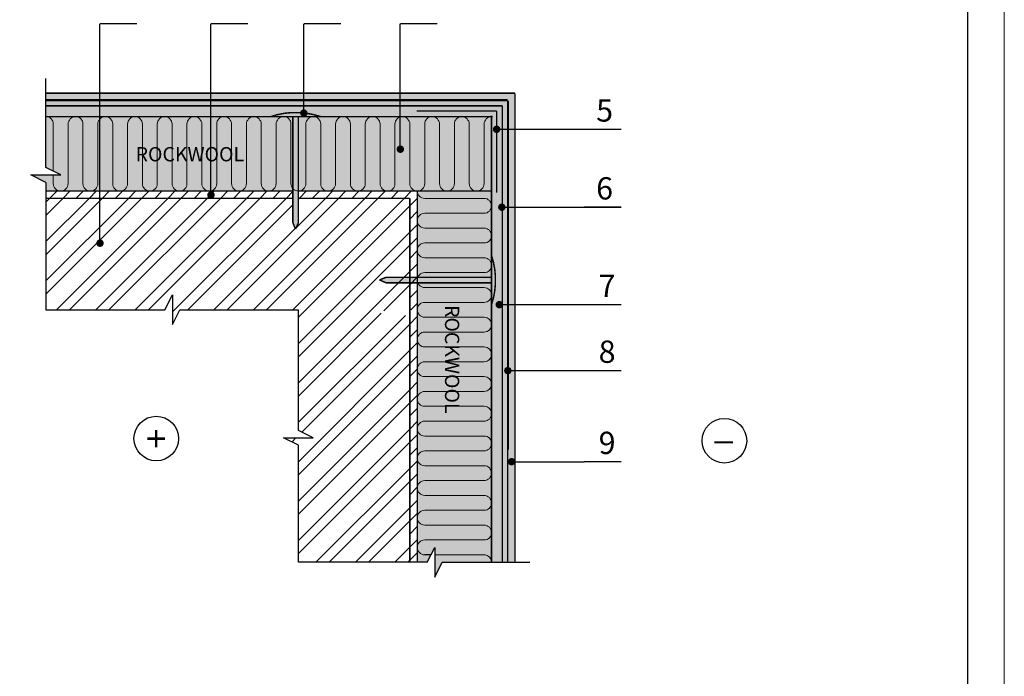
# Model space of a CAD drawing. Extents: x 221 to 430, y 1 to 298.
# Drawn here: x 292 to 430, y 151 to 243 of the extents above; entities that cross this region are included whole.
import ezdxf

# ---------------------------------------------------------------- set-up
doc = ezdxf.new("R2010")
doc.units = 0
doc.header["$LTSCALE"] = 0.3
doc.header["$MEASUREMENT"] = 0
doc.linetypes.add('ACAD_ISO03W100', pattern=[30, 12, -18])
doc.layers.get('0').update_dxf_attribs({"linetype": 'CONTINUOUS'})
doc.layers.add('0 hats vatos', color=7, linetype='CONTINUOUS', lineweight=0)
doc.layers.add('0 lent', color=7, linetype='CONTINUOUS', lineweight=15)
doc.layers.add('0 Hatsh raud', color=7, linetype='CONTINUOUS', lineweight=5, true_color=0xeaa480)
doc.layers.add('0 neprint', color=12, linetype='CONTINUOUS', lineweight=5, plot=False)
doc.styles.add('HLT', font='arial.ttf', dxfattribs={"height": 3.5})
doc.styles.add('style4', font='arialbd.ttf', dxfattribs={"height": 3.5})

msp = doc.modelspace()

# ---------------------------------------------------------------- hatches: boundary and pattern name
h = msp.add_hatch()
h.set_pattern_fill('AR-SAND', color=256, scale=1.04, style=0)
h.set_pattern_definition([(37.5, (264.695, 11.089), (-0.065513, 2.003897), [0, -1.5808, 0, -1.768, 0, -1.69]), (7.5, (264.695, 11.089), (1.840568, 2.935032), [0, -0.8528, 0, -1.4248, 0, -0.546]), (327.5, (263.4158, 11.089), (3.238708, 0.005885), [0, -0.52, 0, -1.872, 0, -2.444]), (317.5, (263.4158, 11.089), (3.126372, 0.912783), [0, -0.26, 0, -1.2272, 0, -1.404])])
h.paths.add_polyline_path([(360.54, 231.74), (360.54, 182.86), (360.54, 167.09), (361.58, 167.09), (361.58, 232.78), (295.89, 232.78), (295.89, 231.74)])
h.paths.add_polyline_path([(358.29, 229.49), (358.29, 167.09), (359.81, 167.09), (359.81, 231.02), (295.89, 231.02), (295.89, 229.49)], flags=17)
h.paths.add_polyline_path([(359.81, 231.02), (359.81, 167.09), (360.54, 167.09), (360.54, 231.74), (311.66, 231.74), (295.89, 231.74), (295.89, 231.02)])
h = msp.add_hatch(color=256)
h.paths.add_polyline_path([(331.25, 229.49), (330.47, 229.49), (330.47, 214.65), (330.82, 213.83), (330.88, 213.83), (331.25, 214.61)])
h.paths.add_polyline_path([(331.75, 230, -0.042648), (331.76, 230.04, 0.103376), (327.35, 229.5), (330.47, 229.5), (330.47, 229.49), (331.25, 229.49), (331.25, 229.5), (334.37, 229.5, 0.049898), (332.27, 229.99, -0.979158)])
h = msp.add_hatch()
h.set_pattern_fill('ANSI31', color=256, scale=10.4, style=0)
h.set_pattern_definition([(45, (233.495, 0.689), (-0.919239, 0.919239), [])])
h.paths.add_polyline_path([(318.75, 218.53, -0.414214), (319.01, 218.79), (319.01, 219.09), (303.47, 219.09), (303.47, 218.05), (330.47, 218.05), (330.47, 219.09), (319.01, 219.09), (319.01, 218.79, -0.414214), (319.27, 218.53, -1)])
h.paths.add_polyline_path([(303.47, 219.09), (295.89, 219.09), (295.89, 218.05), (303.47, 218.05)])
h.paths.add_polyline_path([(347.89, 219.09), (331.25, 219.09), (331.25, 218.05), (346.85, 218.05), (346.85, 202.45), (347.89, 202.45)])
h.paths.add_polyline_path([(347.89, 201.67), (346.85, 201.67), (346.85, 167.09), (347.89, 167.09)])
h = msp.add_hatch()
h.set_pattern_fill('ANSI32', color=256, scale=10.4, style=0)
h.set_pattern_definition([(45, (233.495, 0.689), (-2.757716, 2.757716), []), (45, (235.3334, 0.689), (-2.757716, 2.757716), [])])
h.paths.add_polyline_path([(346.85, 218.05), (331.25, 218.05), (331.25, 214.61), (330.84, 213.77), (330.47, 214.65), (330.47, 218.05), (303.47, 218.05), (303.47, 212.04, -0.414214), (303.73, 211.78, -1), (303.21, 211.78, -0.414214), (303.47, 212.04), (303.47, 218.05), (295.89, 218.05), (295.89, 202.45), (312.57, 202.45), (313.61, 204.53), (313.61, 200.37), (314.65, 202.45), (331.25, 202.45), (331.25, 185.55), (333.33, 184.51), (329.17, 184.51), (331.25, 183.47), (331.25, 167.09), (346.85, 167.09), (346.85, 201.67), (343.52, 201.67), (342.62, 202.09), (343.53, 202.45), (346.85, 202.45)])
h = msp.add_hatch(color=256)
h.paths.add_polyline_path([(358.29, 210.04, 0.001987), (358.27, 210.12), (358.27, 207), (343.53, 207), (342.69, 206.67), (342.69, 206.61), (343.52, 206.22), (358.27, 206.22), (358.27, 203.1, 0.001987), (358.29, 203.19)])
h.paths.add_polyline_path([(358.29, 210.04), (358.29, 203.19, 0.159413)])
at = {"layer": '0 Hatsh raud'}
h = msp.add_hatch(color=256, dxfattribs=at)
h.paths.add_polyline_path([(303.47, 229.49), (295.89, 229.49), (295.89, 222.37), (297.97, 221.33), (293.81, 221.33), (295.89, 220.29), (295.89, 219.09), (303.47, 219.09)])
h.paths.add_polyline_path([(319.01, 229.49), (303.47, 229.49), (303.47, 219.09), (319.01, 219.09)])
h.paths.add_polyline_path([(330.47, 229.49), (319.01, 229.49), (319.01, 219.09), (330.47, 219.09)])
h.paths.add_polyline_path([(358.29, 229.49), (345.52, 229.49), (345.52, 225.2, -0.414214), (345.78, 224.94, -1), (345.26, 224.94, -0.414214), (345.52, 225.2), (345.52, 229.49), (331.25, 229.49), (331.25, 219.09), (347.89, 219.09), (358.29, 219.09)])
h.paths.add_polyline_path([(358.29, 219.09), (347.89, 219.09), (347.89, 207), (358.27, 207), (358.27, 210.12, -0.001987), (358.29, 210.04)])
h.paths.add_polyline_path([(358.29, 206.22), (347.89, 206.22), (347.89, 202.45), (347.89, 167.09), (349.3, 167.09), (350.34, 169.17), (350.34, 165.01), (351.38, 167.09), (358.29, 167.09)])

# ---------------------------------------------------------------- linework, layer by layer
for p, q in [((303.47, 212.04), (303.47, 242.52)), ((319.01, 218.79), (319.01, 242.52)), ((332.01, 230.26), (332.01, 242.52)), ((345.52, 225.2), (345.52, 242.52)), ((295.89, 222.37), (295.89, 234.86)), ((359.26, 227.73), (371.24, 227.73)), ((297.97, 221.33), (295.89, 222.37)), ((295.89, 220.29), (293.81, 221.33)), ((293.81, 221.33), (297.97, 221.33)), ((295.89, 220.29), (295.89, 202.45)), ((347.89, 219.09), (358.29, 219.09)), ((359.99, 216.82), (371.24, 216.82)), ((312.57, 202.45), (313.61, 204.53)), ((313.61, 204.53), (313.61, 200.37)), ((359.64, 203.17), (371.24, 203.17)), ((295.89, 202.45), (312.57, 202.45)), ((313.61, 200.37), (314.65, 202.45)), ((314.65, 202.45), (331.25, 202.45)), ((331.25, 185.55), (331.25, 202.45)), ((360.83, 193.93), (371.24, 193.93)), ((333.33, 184.51), (331.25, 185.55)), ((329.17, 184.51), (333.33, 184.51)), ((331.25, 183.47), (329.17, 184.51)), ((331.25, 167.09), (331.25, 183.47)), ((361.36, 181.17), (371.24, 181.17)), ((349.3, 167.09), (350.34, 169.17)), ((350.34, 169.17), (350.34, 165.01)), ((349.3, 167.09), (331.25, 167.09)), ((349.82, 168.13), (348.93, 168.13)), ((350.34, 165.01), (351.38, 167.09)), ((351.38, 167.09), (363.66, 167.09))]:
    msp.add_line(p, q)
at = {"const_width": 0.208}
for points in [[(303.47, 242.52), (308.67, 242.52)], [(319.01, 242.52), (324.21, 242.52)], [(332.01, 242.52), (337.21, 242.52)], [(345.52, 242.52), (350.72, 242.52)], [(361.58, 232.78), (295.89, 232.78)], [(360.54, 231.89), (295.89, 231.89)], [(360.54, 231.74), (295.89, 231.74)], [(360.54, 231.74), (311.66, 231.74)], [(360.54, 231.74), (360.54, 182.86)], [(360.54, 231.74), (360.54, 167.09)], [(360.64, 231.74), (360.64, 182.86)], [(361.58, 232.78), (361.58, 167.09)], [(358.46, 229.49), (295.89, 229.49)], [(330.47, 214.65), (330.47, 229.5), (327.35, 229.5)], [(331.25, 229.5), (331.25, 214.61)], [(331.25, 229.5), (334.37, 229.5)], [(358.29, 229.66), (358.29, 167.09)], [(371.24, 227.73), (376.44, 227.73)], [(330.47, 219.09), (295.89, 219.09)], [(347.89, 219.09), (331.25, 219.09)], [(347.89, 202.45), (347.89, 219.09)], [(330.47, 218.05), (295.89, 218.05)], [(346.85, 218.05), (331.25, 218.05)], [(346.85, 202.45), (346.85, 218.05)], [(371.24, 216.82), (376.44, 216.82)], [(330.47, 214.65), (330.84, 213.77)], [(330.88, 213.83), (330.82, 213.83)], [(330.84, 213.77), (331.25, 214.61)], [(343.53, 207), (358.27, 207), (358.27, 210.12)], [(342.62, 206.64), (343.53, 207)], [(342.62, 206.64), (343.52, 206.22)], [(342.62, 206.54), (342.62, 206.6)], [(358.27, 206.22), (343.52, 206.22)], [(346.85, 167.09), (346.85, 202.84)], [(347.89, 167.09), (347.89, 202.84)], [(371.24, 203.17), (376.44, 203.17)], [(358.27, 201.67), (358.27, 198.55)], [(371.24, 193.93), (376.44, 193.93)], [(371.24, 181.17), (376.44, 181.17)]]:
    msp.add_lwpolyline(points, dxfattribs=at)
at = {"linetype": 'ACAD_ISO03W100', "ltscale": 0.3, "const_width": 0.208}
for points in [[(359.81, 231.02), (295.89, 231.02)], [(359.02, 230.28), (347.81, 230.28)], [(359.02, 230.28), (359.02, 218.86)], [(359.81, 167.09), (359.81, 231.02)]]:
    msp.add_lwpolyline(points, dxfattribs=at)
at = {"const_width": 0.52}
for points in [[(331.75, 230, 1), (332.27, 230, 1)], [(359, 227.99, 1), (359, 227.47, 1)], [(345.26, 224.94, 1), (345.78, 224.94, 1)], [(318.75, 218.53, 1), (319.27, 218.53, 1)], [(359.73, 217.08, 1), (359.73, 216.56, 1)], [(303.21, 211.78, 1), (303.73, 211.78, 1)], [(359.38, 203.43, 1), (359.38, 202.91, 1)], [(360.57, 194.19, 1), (360.57, 193.67, 1)], [(361.1, 181.43, 1), (361.1, 180.91, 1)]]:
    msp.add_lwpolyline(points, format="xyb", close=True, dxfattribs=at)
at = {"const_width": 0.208}
for points in [[(334.37, 229.5, 0.166342), (327.35, 229.5)], [(358.27, 203.1, 0.163491), (358.27, 210.12)]]:
    msp.add_lwpolyline(points, format="xyb", dxfattribs=at)
for centre in [(311.35, 184.42), (390.9, 184.11)]:
    msp.add_circle(centre, 3.12)
msp.add_arc((358.22, 204.53), 1.04, 270, 272.8748)
at = {"layer": '0 hats vatos'}
for p, q in [((296.93, 228.45), (296.93, 221.85)), ((299.01, 228.45), (299.01, 220.13)), ((301.09, 228.45), (301.09, 220.13)), ((303.17, 228.45), (303.17, 220.13)), ((305.25, 228.45), (305.25, 220.13)), ((307.33, 228.45), (307.33, 220.13)), ((309.41, 228.45), (309.41, 220.13)), ((311.49, 228.45), (311.49, 220.13)), ((313.57, 228.45), (313.57, 220.13)), ((315.65, 228.45), (315.65, 220.13)), ((315.65, 228.45), (315.65, 220.13)), ((317.73, 228.45), (317.73, 220.13)), ((319.81, 228.45), (319.81, 220.13)), ((321.89, 228.45), (321.89, 220.13)), ((323.97, 228.45), (323.97, 220.13)), ((326.05, 228.45), (326.05, 220.13)), ((328.13, 228.45), (328.13, 220.13)), ((328.13, 228.45), (328.13, 220.13)), ((330.21, 228.45), (330.21, 220.13)), ((332.29, 228.45), (332.29, 220.13)), ((334.37, 228.45), (334.37, 220.13)), ((336.45, 228.45), (336.45, 220.13)), ((336.45, 228.45), (336.45, 220.13)), ((338.53, 228.45), (338.53, 220.13)), ((340.61, 228.45), (340.61, 220.13)), ((342.69, 228.45), (342.69, 220.13)), ((344.77, 228.45), (344.77, 220.13)), ((346.85, 228.45), (346.85, 220.13)), ((348.93, 228.45), (348.93, 220.13)), ((348.93, 228.45), (348.93, 220.13)), ((351.01, 228.45), (351.01, 220.13)), ((353.09, 228.45), (353.09, 220.13)), ((355.17, 228.45), (355.17, 220.13)), ((357.25, 228.45), (357.25, 220.13)), ((296.93, 221.33), (296.93, 220.13)), ((357.25, 218.05), (348.93, 218.05)), ((357.25, 218.05), (348.93, 218.05)), ((357.25, 215.97), (348.93, 215.97)), ((357.25, 213.89), (348.93, 213.89)), ((357.25, 211.81), (348.93, 211.81)), ((357.25, 209.73), (348.93, 209.73)), ((357.25, 207.65), (348.93, 207.65)), ((357.25, 205.57), (348.93, 205.57)), ((357.25, 203.49), (348.93, 203.49)), ((357.25, 201.41), (348.93, 201.41)), ((357.25, 199.33), (348.93, 199.33)), ((357.25, 197.25), (348.93, 197.25)), ((357.25, 195.17), (348.93, 195.17)), ((357.25, 193.09), (348.93, 193.09)), ((357.25, 191.01), (348.93, 191.01)), ((357.25, 188.93), (348.93, 188.93)), ((357.25, 186.85), (348.93, 186.85)), ((357.25, 184.77), (348.93, 184.77)), ((357.25, 184.77), (348.93, 184.77)), ((357.25, 182.69), (348.93, 182.69)), ((357.25, 180.61), (348.93, 180.61)), ((357.25, 178.53), (348.93, 178.53)), ((357.25, 176.45), (348.93, 176.45)), ((357.25, 174.37), (348.93, 174.37)), ((357.25, 172.29), (348.93, 172.29)), ((357.25, 170.21), (348.93, 170.21)), ((357.25, 168.13), (350.34, 168.13))]:
    msp.add_line(p, q, dxfattribs=at)
for centre, start, end in [((295.89, 228.45), 0, 90), ((300.05, 228.45), 0, 180), ((304.21, 228.45), 0, 180), ((308.37, 228.45), 0, 180), ((312.53, 228.45), 0, 180), ((316.69, 228.45), 0, 180), ((320.85, 228.45), 0, 180), ((325.01, 228.45), 0, 180), ((329.17, 228.45), 0, 180), ((333.33, 228.45), 0, 180), ((337.49, 228.45), 0, 180), ((341.65, 228.45), 0, 180), ((345.81, 228.45), 0, 180), ((349.97, 228.45), 0, 180), ((354.13, 228.45), 0, 180), ((358.29, 228.45), 90, 180), ((297.97, 220.13), 180, 0), ((302.13, 220.13), 180, 0), ((306.29, 220.13), 180, 0), ((310.45, 220.13), 180, 0), ((314.61, 220.13), 180, 0), ((314.61, 220.13), 180, 0), ((318.77, 220.13), 180, 0), ((322.93, 220.13), 180, 0), ((327.09, 220.13), 180, 0), ((331.25, 220.13), 180, 0), ((335.41, 220.13), 180, 0), ((339.57, 220.13), 180, 0), ((343.73, 220.13), 180, 0), ((347.89, 220.13), 180, 0), ((347.89, 220.13), 180, 0), ((352.05, 220.13), 180, 0), ((356.21, 220.13), 180, 0), ((348.93, 219.09), 180, 270), ((348.93, 219.09), 180, 270), ((357.25, 217.01), 270, 90), ((348.93, 214.93), 90, 270), ((357.25, 212.85), 270, 90), ((348.93, 210.77), 90, 270), ((357.25, 208.69), 270, 90), ((348.93, 206.61), 90, 270), ((357.25, 204.53), 270, 90), ((348.93, 202.45), 90, 270), ((357.25, 200.37), 270, 90), ((348.93, 198.29), 90, 270), ((357.25, 196.21), 270, 90), ((348.93, 194.13), 90, 270), ((357.25, 192.05), 270, 90), ((348.93, 189.97), 90, 270), ((357.25, 187.89), 270, 90), ((348.93, 185.81), 90, 270), ((348.93, 185.81), 90, 270), ((357.25, 183.73), 270, 90), ((348.93, 181.65), 90, 270), ((357.25, 179.57), 270, 90), ((348.93, 177.49), 90, 270), ((357.25, 175.41), 270, 90), ((348.93, 173.33), 90, 270), ((357.25, 171.25), 270, 90), ((348.93, 169.17), 90, 270), ((357.25, 167.09), 0, 90)]:
    msp.add_arc(centre, 1.04, start, end, dxfattribs=at)
at = {"layer": '0 lent', "lineweight": 25}
msp.add_line((424.98, 10.3), (424.98, 261.16), dxfattribs=at)
at = {"layer": '0 neprint'}
msp.add_lwpolyline([(430.08, 298.16), (220.92, 298.16), (220.92, 1.25), (430.08, 1.25)], close=True, dxfattribs=at)
msp.add_lwpolyline([(430.08, 298.16), (220.92, 298.16), (220.92, 1.25), (430.08, 1.25)], close=True, dxfattribs=at)

# ---------------------------------------------------------------- texts
at = {"style": 'HLT'}
for s, p in [('5', (372.94, 228.81)), ('6', (372.94, 217.9)), ('7', (373.29, 204.26)), ('8', (373.29, 195.02)), ('9', (373.29, 182.25))]:
    msp.add_text(s, height=3.12, dxfattribs=at).set_placement(p)
for s, rotation, p in [('+', 90, (313.17, 183.02)), ('_', 180, (392.17, 183.33))]:
    msp.add_text(s, height=3.64, rotation=rotation, dxfattribs=at).set_placement(p)
at = {"insert": (308.46, 225.24), "char_height": 2, "width": 17.6845, "attachment_point": 1, "style": 'style4'}
msp.add_mtext('{\\fArial|b1|i0|c0|p34;ROCKWOOL}', dxfattribs=at)
at = {"insert": (353.77, 203.11), "char_height": 2, "width": 17.6845, "attachment_point": 1, "rotation": 270, "style": 'style4'}
msp.add_mtext('{\\fArial|b1|i0|c0|p34;ROCKWOOL}', dxfattribs=at)

doc.saveas('drawing.dxf')
